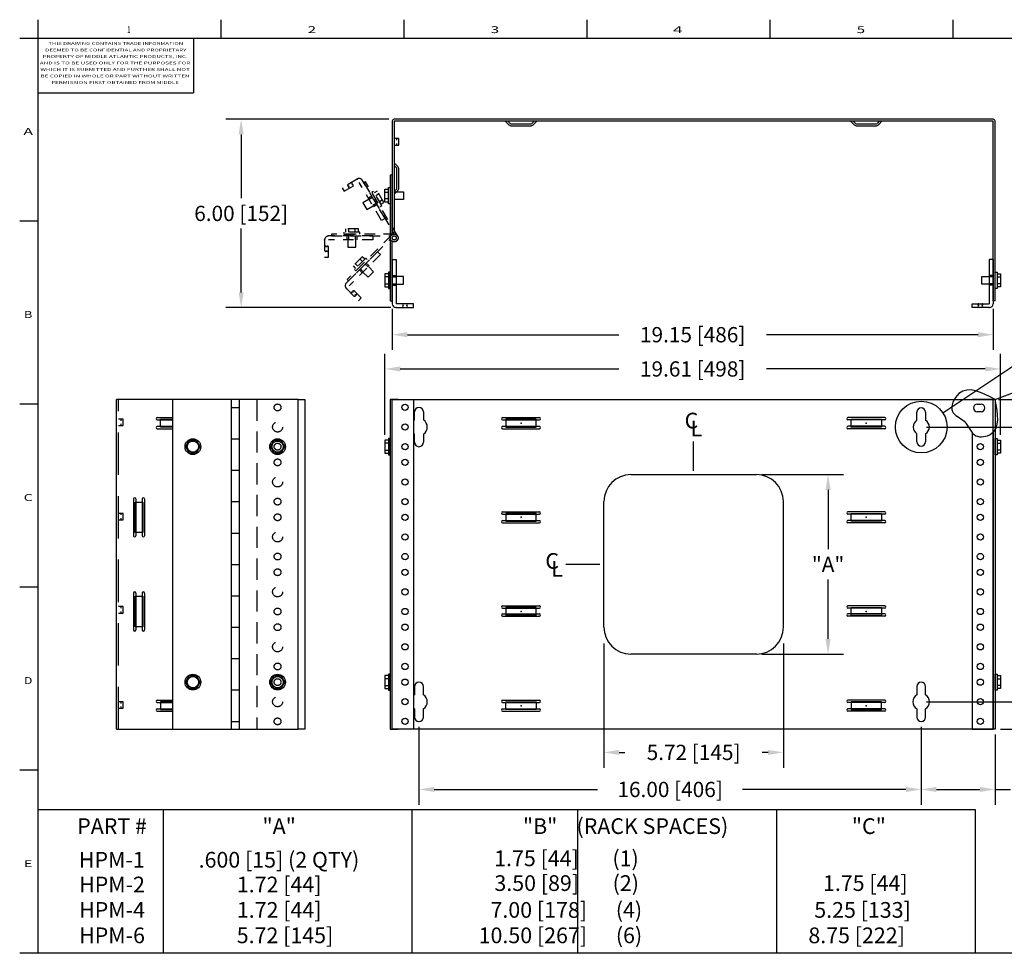
# Model space of a CAD drawing. Extents: x 0.7 to 18.2, y 16.3 to 27.3.
# Drawn here: x 0.7 to 12.3, y 16.3 to 27.3 of the extents above; entities that cross this region are included whole.
import ezdxf
from ezdxf.enums import TextEntityAlignment as Align

# ---------------------------------------------------------------- set-up
doc = ezdxf.new("R2010")
doc.units = 0
doc.header["$MEASUREMENT"] = 0
for name, pattern in [('DASHED', [0.75, 0.5, -0.25]), ('DASHED2', [0.375, 0.25, -0.125]), ('HIDDEN2', [0.1875, 0.125, -0.0625])]:
    doc.linetypes.add(name, pattern=pattern)
doc.layers.get('0').update_dxf_attribs({"linetype": 'CONTINUOUS'})
doc.layers.get('DEFPOINTS').update_dxf_attribs({"linetype": 'CONTINUOUS'})
for name, color, linetype in [('FLATDIMS', 7, 'CONTINUOUS'), ('FORMED', 7, 'CONTINUOUS'), ('FORMEDDIMS', 7, 'CONTINUOUS'), ('HDW', 7, 'CONTINUOUS'), ('HINGE', 7, 'CONTINUOUS'), ('RAIL', 7, 'CONTINUOUS')]:
    doc.layers.add(name, color=color, linetype=linetype)
doc.styles.add('ROMANS', font='romans')
doc.dimstyles.get("Standard").update_dxf_attribs({"dimtxt": 0.18, "dimasz": 0.18, "dimexe": 0.18, "dimexo": 0.0625, "dimgap": 0.09, "dimtad": 0, "dimtih": 1, "dimtoh": 1, "dimdec": 4, "dimzin": 0, "dimdsep": 46, "dimtxsty": 'Standard', "dimcen": 0, "dimadec": 0, "dimazin": 0, "dimtfac": 1, "dimtdec": 4, "dimtofl": 0, "dimtmove": 0, "dimatfit": 3, "dimfxl": 1, "dimtolj": 1, "dimtzin": 0, "dimarcsym": 0})

# ---------------------------------------------------------------- blocks, each defined once
blk = doc.blocks.new('A$C4E4C2D23')
at = {"layer": 'FLATDIMS', "style": 'ROMANS'}
for s, p in [('C', (-0.036, 0.124)), ('L', (0.059, 0))]:
    blk.add_text(s, height=0.25, dxfattribs=at).set_placement(p)
blk = doc.blocks.new('*D13')
at = {"color": 0, "lineweight": -2, "transparency": 16777216}
for p, q in [((5.037, 26.142), (3.116, 26.142)), ((3.296, 25.962), (3.296, 25.211)), ((3.296, 24.1), (3.296, 24.851)), ((5.061, 23.92), (3.116, 23.92))]:
    blk.add_line(p, q, dxfattribs=at)
at = {"color": 0, "transparency": 16777216}
for points in [[(3.266, 25.962), (3.326, 25.962), (3.296, 26.142)], [(3.266, 24.1), (3.326, 24.1), (3.296, 23.92)]]:
    blk.add_solid(points, dxfattribs=at)
at = {"layer": 'DEFPOINTS', "color": 0, "transparency": 16777216}
for p in [(5.099, 26.142), (3.296, 23.92), (5.123, 23.92)]:
    blk.add_point(p, dxfattribs=at)
at = {"color": 0, "transparency": 16777216, "insert": (3.296, 25.031), "char_height": 0.18, "attachment_point": 5}
blk.add_mtext('\\A1;6.00 [152]', dxfattribs=at)
blk = doc.blocks.new('*D14')
at = {"color": 0, "lineweight": -2, "transparency": 16777216}
for p, q in [((5.077, 23.904), (5.077, 23.421)), ((12.166, 23.904), (12.166, 23.421)), ((5.257, 23.601), (7.751, 23.601)), ((11.986, 23.601), (9.491, 23.601))]:
    blk.add_line(p, q, dxfattribs=at)
at = {"color": 0, "transparency": 16777216}
for points in [[(5.257, 23.631), (5.257, 23.571), (5.077, 23.601)], [(11.986, 23.631), (11.986, 23.571), (12.166, 23.601)]]:
    blk.add_solid(points, dxfattribs=at)
at = {"layer": 'DEFPOINTS', "color": 0, "transparency": 16777216}
for p in [(5.077, 23.967), (12.166, 23.967), (12.166, 23.601)]:
    blk.add_point(p, dxfattribs=at)
at = {"color": 0, "transparency": 16777216, "insert": (8.621, 23.601), "char_height": 0.18, "attachment_point": 5}
blk.add_mtext('\\A1;19.15 [486]', dxfattribs=at)
blk = doc.blocks.new('*D15')
at = {"color": 0, "lineweight": -2, "transparency": 16777216}
for p, q in [((12.25, 22.836), (13.387, 22.836)), ((13.207, 22.656), (13.207, 21.078)), ((13.207, 19.129), (13.207, 20.718)), ((12.25, 18.949), (13.387, 18.949))]:
    blk.add_line(p, q, dxfattribs=at)
at = {"color": 0, "transparency": 16777216}
for points in [[(13.177, 22.656), (13.237, 22.656), (13.207, 22.836)], [(13.177, 19.129), (13.237, 19.129), (13.207, 18.949)]]:
    blk.add_solid(points, dxfattribs=at)
at = {"layer": 'DEFPOINTS', "color": 0, "transparency": 16777216}
for p in [(12.188, 22.836), (12.188, 18.949), (13.207, 18.949)]:
    blk.add_point(p, dxfattribs=at)
at = {"color": 0, "transparency": 16777216, "insert": (13.207, 20.898), "char_height": 0.18, "attachment_point": 5}
blk.add_mtext('\\A1;"B"', dxfattribs=at)
blk = doc.blocks.new('*D16')
at = {"color": 0, "lineweight": -2, "transparency": 16777216}
for p, q in [((9.435, 21.951), (10.398, 21.951)), ((10.218, 21.771), (10.218, 21.073)), ((10.218, 20.014), (10.218, 20.713)), ((9.435, 19.834), (10.398, 19.834))]:
    blk.add_line(p, q, dxfattribs=at)
at = {"color": 0, "transparency": 16777216}
for points in [[(10.188, 21.771), (10.248, 21.771), (10.218, 21.951)], [(10.188, 20.014), (10.248, 20.014), (10.218, 19.834)]]:
    blk.add_solid(points, dxfattribs=at)
at = {"layer": 'DEFPOINTS', "color": 0, "transparency": 16777216}
for p in [(9.373, 21.951), (9.373, 19.834), (10.218, 19.834)]:
    blk.add_point(p, dxfattribs=at)
at = {"color": 0, "transparency": 16777216, "insert": (10.218, 20.893), "char_height": 0.18, "attachment_point": 5}
blk.add_mtext('\\A1;"A"', dxfattribs=at)
blk = doc.blocks.new('*D17')
at = {"color": 0, "lineweight": -2, "transparency": 16777216}
for p, q in [((4.992, 22.42), (4.992, 23.377)), ((12.251, 22.42), (12.251, 23.377)), ((5.172, 23.197), (7.751, 23.197)), ((12.071, 23.197), (9.491, 23.197))]:
    blk.add_line(p, q, dxfattribs=at)
at = {"color": 0, "transparency": 16777216}
for points in [[(5.172, 23.227), (5.172, 23.167), (4.992, 23.197)], [(12.071, 23.227), (12.071, 23.167), (12.251, 23.197)]]:
    blk.add_solid(points, dxfattribs=at)
at = {"layer": 'DEFPOINTS', "color": 0, "transparency": 16777216}
for p in [(12.251, 23.197), (4.992, 22.357), (12.251, 22.357)]:
    blk.add_point(p, dxfattribs=at)
at = {"color": 0, "transparency": 16777216, "insert": (8.621, 23.197), "char_height": 0.18, "attachment_point": 5}
blk.add_mtext('\\A1;19.61 [498]', dxfattribs=at)
blk = doc.blocks.new('*D18')
at = {"color": 0, "lineweight": -2, "transparency": 16777216}
for p, q in [((7.574, 19.959), (7.574, 18.496)), ((9.691, 19.959), (9.691, 18.496)), ((7.754, 18.676), (7.822, 18.676)), ((9.511, 18.676), (9.442, 18.676))]:
    blk.add_line(p, q, dxfattribs=at)
at = {"color": 0, "transparency": 16777216}
for points in [[(7.754, 18.706), (7.754, 18.646), (7.574, 18.676)], [(9.511, 18.706), (9.511, 18.646), (9.691, 18.676)]]:
    blk.add_solid(points, dxfattribs=at)
at = {"layer": 'DEFPOINTS', "color": 0, "transparency": 16777216}
for p in [(7.574, 20.022), (9.691, 20.022), (9.691, 18.676)]:
    blk.add_point(p, dxfattribs=at)
at = {"color": 0, "transparency": 16777216, "insert": (8.632, 18.676), "char_height": 0.18, "attachment_point": 5}
blk.add_mtext('\\A1;5.72 [145]', dxfattribs=at)
blk = doc.blocks.new('*D19')
at = {"color": 0, "lineweight": -2, "transparency": 16777216}
for p, q in [((5.393, 18.979), (5.393, 18.059)), ((11.316, 18.979), (11.316, 18.059)), ((5.573, 18.239), (7.5, 18.239)), ((11.136, 18.239), (9.21, 18.239))]:
    blk.add_line(p, q, dxfattribs=at)
at = {"color": 0, "transparency": 16777216}
for points in [[(5.573, 18.269), (5.573, 18.209), (5.393, 18.239)], [(11.136, 18.269), (11.136, 18.209), (11.316, 18.239)]]:
    blk.add_solid(points, dxfattribs=at)
at = {"layer": 'DEFPOINTS', "color": 0, "transparency": 16777216}
for p in [(5.393, 19.041), (11.316, 19.041), (11.316, 18.239)]:
    blk.add_point(p, dxfattribs=at)
at = {"color": 0, "transparency": 16777216, "insert": (8.355, 18.239), "char_height": 0.18, "attachment_point": 5}
blk.add_mtext('\\A1;16.00 [406]', dxfattribs=at)
blk = doc.blocks.new('*D20')
at = {"color": 0, "lineweight": -2, "transparency": 16777216}
for p, q in [((11.316, 18.979), (11.316, 18.059)), ((12.188, 18.887), (12.188, 18.059)), ((11.496, 18.239), (12.008, 18.239)), ((12.188, 18.239), (12.368, 18.239))]:
    blk.add_line(p, q, dxfattribs=at)
at = {"color": 0, "transparency": 16777216}
for points in [[(11.496, 18.269), (11.496, 18.209), (11.316, 18.239)], [(12.008, 18.269), (12.008, 18.209), (12.188, 18.239)]]:
    blk.add_solid(points, dxfattribs=at)
at = {"layer": 'DEFPOINTS', "color": 0, "transparency": 16777216}
for p in [(11.316, 19.041), (12.188, 18.949), (12.188, 18.239)]:
    blk.add_point(p, dxfattribs=at)
at = {"color": 0, "transparency": 16777216, "insert": (13.103, 18.239), "char_height": 0.18, "attachment_point": 5}
blk.add_mtext('\\A1;2.35 [60]', dxfattribs=at)
blk = doc.blocks.new('*D21')
at = {"color": 0, "lineweight": -2, "transparency": 16777216}
for p, q in [((11.379, 22.512), (12.888, 22.512)), ((12.708, 22.332), (12.708, 21.417)), ((12.708, 19.453), (12.708, 21.057)), ((11.379, 19.273), (12.888, 19.273))]:
    blk.add_line(p, q, dxfattribs=at)
at = {"color": 0, "transparency": 16777216}
for points in [[(12.678, 22.332), (12.738, 22.332), (12.708, 22.512)], [(12.678, 19.453), (12.738, 19.453), (12.708, 19.273)]]:
    blk.add_solid(points, dxfattribs=at)
at = {"layer": 'DEFPOINTS', "color": 0, "transparency": 16777216}
for p in [(11.316, 22.512), (11.316, 19.273), (12.708, 19.273)]:
    blk.add_point(p, dxfattribs=at)
at = {"color": 0, "transparency": 16777216, "insert": (12.708, 21.237), "char_height": 0.18, "attachment_point": 5}
blk.add_mtext('\\A1;"C"', dxfattribs=at)
blk = doc.blocks.new('*D22')
at = {"color": 0, "lineweight": -2, "transparency": 16777216}
for p, q in [((12.706, 23.016), (12.706, 23.196)), ((12.228, 22.836), (12.886, 22.836)), ((11.379, 22.512), (12.886, 22.512)), ((12.706, 22.332), (12.706, 22.152))]:
    blk.add_line(p, q, dxfattribs=at)
at = {"color": 0, "transparency": 16777216}
for points in [[(12.676, 23.016), (12.736, 23.016), (12.706, 22.836)], [(12.676, 22.332), (12.736, 22.332), (12.706, 22.512)]]:
    blk.add_solid(points, dxfattribs=at)
at = {"layer": 'DEFPOINTS', "color": 0, "transparency": 16777216}
for p in [(12.166, 22.836), (11.316, 22.512), (12.706, 22.512)]:
    blk.add_point(p, dxfattribs=at)
at = {"color": 0, "transparency": 16777216, "insert": (12.706, 22.674), "char_height": 0.18, "attachment_point": 5}
blk.add_mtext('\\A1;.875', dxfattribs=at)

msp = doc.modelspace()

# ---------------------------------------------------------------- linework, layer by layer
at = {"color": 7, "linetype": 'Continuous'}
for p, q in [((0.89989, 27.3148), (0.89989, 16.30733)), ((3.05821, 27.09896), (3.05821, 27.3148)), ((5.21654, 27.09896), (5.21654, 27.3148)), ((7.37487, 27.09896), (7.37487, 27.3148)), ((9.53319, 27.09896), (9.53319, 27.3148)), ((11.69152, 27.09896), (11.69152, 27.3148)), ((0.68406, 27.09896), (18.1665, 27.09896)), ((0.89989, 27.09896), (0.89989, 26.45146)), ((0.89989, 27.09896), (2.73447, 27.09896)), ((2.73447, 27.09896), (2.73447, 26.45146)), ((0.89989, 26.45146), (2.73447, 26.45146)), ((0.89989, 24.94064), (0.68406, 24.94064)), ((0.89989, 22.78231), (0.68406, 22.78231)), ((0.89989, 20.62398), (0.68406, 20.62398)), ((0.89989, 18.46566), (0.68406, 18.46566)), ((18.1665, 16.30733), (0.68406, 16.30733))]:
    msp.add_line(p, q, dxfattribs=at)
for p, q in [((11.57002, 22.68091), (13.85827, 24.20352)), ((12.1879, 22.83611), (13.63733, 23.39742)), ((0.89989, 18.00163), (11.95436, 18.00163)), ((2.37727, 18.00163), (2.37727, 16.30733)), ((5.30702, 18.00163), (5.30702, 16.30733)), ((7.2643, 18.00163), (7.2643, 16.30733)), ((9.17558, 18.00163), (9.17558, 18.00163)), ((9.60933, 18.00163), (9.60933, 16.30733)), ((11.95436, 18.00163), (11.95436, 16.30733))]:
    msp.add_line(p, q)
msp.add_circle((11.31645, 22.51218), 0.30458)
msp.add_spline([(12.1879, 22.83611), (12.14031, 22.43041), (11.96047, 22.41027), (11.82213, 22.57963), (11.68379, 22.69619), (11.76161, 22.90626), (12.1879, 22.83611)], degree=3)
at = {"layer": 'FORMED', "color": 7}
for p, q in [((12.16569, 26.14156), (5.09931, 26.14156)), ((5.0771, 26.11935), (5.0771, 24.80958)), ((12.16569, 26.11935), (5.09931, 26.11935)), ((5.09931, 26.11935), (5.09931, 24.80958)), ((6.4113, 26.11935), (6.45382, 26.07683)), ((6.44272, 26.11935), (6.46953, 26.09254)), ((6.48523, 26.08603), (6.70757, 26.08603)), ((6.48523, 26.06382), (6.70757, 26.06382)), ((6.75009, 26.11935), (6.72328, 26.09254)), ((6.7815, 26.11935), (6.73898, 26.07683)), ((10.4835, 26.11935), (10.52602, 26.07683)), ((10.51492, 26.11935), (10.54173, 26.09254)), ((10.55743, 26.08603), (10.77977, 26.08603)), ((10.55743, 26.06382), (10.77977, 26.06382)), ((10.82229, 26.11935), (10.79548, 26.09254)), ((10.8537, 26.11935), (10.81118, 26.07683)), ((12.16569, 24.00069), (12.16569, 26.11935)), ((12.1879, 24.00069), (12.1879, 26.11935)), ((5.15484, 25.91296), (5.09931, 25.91296)), ((5.13263, 25.89455), (5.13263, 25.91296)), ((5.15484, 25.83707), (5.15484, 25.91296)), ((5.09931, 25.83707), (5.15484, 25.83707)), ((5.13263, 25.83707), (5.13263, 25.85702)), ((5.09931, 25.6268), (5.14183, 25.58428)), ((5.09931, 25.59538), (5.12613, 25.56857)), ((5.13263, 25.33053), (5.13263, 25.55287)), ((5.15484, 25.33053), (5.15484, 25.55287)), ((5.09931, 25.28801), (5.12613, 25.31482)), ((5.09931, 25.2566), (5.14183, 25.29911)), ((5.0771, 24.80958), (5.09931, 24.80958)), ((12.1879, 24.00069), (12.16569, 24.00069)), ((11.97762, 22.78271), (12.02271, 22.78271)), ((12.1879, 22.83611), (12.1879, 18.94901)), ((12.02271, 22.69254), (11.97762, 22.69254)), ((1.88117, 22.58632), (1.88117, 22.60473)), ((1.88117, 22.52884), (1.88117, 22.5488)), ((12.16569, 22.45034), (12.16569, 18.94901)), ((1.88117, 21.47572), (1.88117, 21.49413)), ((1.88117, 21.41824), (1.88117, 21.4382)), ((1.88117, 20.37623), (1.88117, 20.39464)), ((1.88117, 20.31875), (1.88117, 20.3387)), ((1.88117, 19.25452), (1.88117, 19.27293)), ((1.88117, 19.19704), (1.88117, 19.217))]:
    msp.add_line(p, q, dxfattribs=at)
at = {"layer": 'FORMED', "color": 7, "linetype": 'Continuous'}
for p, q in [((1.82564, 18.94901), (1.82564, 22.83611)), ((3.15761, 22.83611), (1.82564, 22.83611)), ((5.0771, 22.83611), (12.1879, 22.83611)), ((5.34124, 22.59536), (5.34124, 22.69173)), ((5.44527, 22.69173), (5.44527, 22.59536)), ((11.26577, 22.59323), (11.26577, 22.68712)), ((11.36713, 22.68712), (11.36713, 22.59323)), ((2.30615, 22.62417), (2.4857, 22.62417)), ((2.30615, 22.5964), (2.4857, 22.5964)), ((2.34392, 22.51218), (2.34392, 22.60473)), ((2.34392, 22.60473), (2.4857, 22.60473)), ((6.37891, 22.62417), (6.81389, 22.62417)), ((6.37891, 22.5964), (6.81389, 22.5964)), ((6.77613, 22.60473), (6.41667, 22.60473)), ((6.41667, 22.60473), (6.41667, 22.51218)), ((6.77613, 22.51218), (6.77613, 22.60473)), ((10.88609, 22.62417), (10.45111, 22.62417)), ((10.88609, 22.5964), (10.45111, 22.5964)), ((10.48887, 22.60473), (10.84833, 22.60473)), ((10.48887, 22.51218), (10.48887, 22.60473)), ((10.84833, 22.60473), (10.84833, 22.51218)), ((2.30615, 22.52051), (2.4857, 22.52051)), ((2.30615, 22.49275), (2.4857, 22.49275)), ((2.4857, 22.51218), (2.34392, 22.51218)), ((5.34124, 22.33264), (5.34124, 22.429)), ((5.44527, 22.429), (5.44527, 22.33264)), ((6.37891, 22.52051), (6.81389, 22.52051)), ((6.37891, 22.49275), (6.81389, 22.49275)), ((6.41667, 22.51218), (6.77613, 22.51218)), ((10.88609, 22.52051), (10.45111, 22.52051)), ((10.88609, 22.49275), (10.45111, 22.49275)), ((10.84833, 22.51218), (10.48887, 22.51218)), ((11.26577, 22.33724), (11.26577, 22.43114)), ((11.36713, 22.43114), (11.36713, 22.33724)), ((7.8921, 21.95106), (9.3729, 21.95106)), ((2.02462, 21.66535), (2.02462, 21.23037)), ((2.04405, 21.26813), (2.04405, 21.62759)), ((2.04405, 21.62759), (2.1366, 21.62759)), ((2.05238, 21.66535), (2.05238, 21.23037)), ((2.12827, 21.66535), (2.12827, 21.23037)), ((2.1366, 21.62759), (2.1366, 21.26813)), ((2.15604, 21.66535), (2.15604, 21.23037)), ((7.57409, 20.15226), (7.57409, 21.63306)), ((9.6909, 20.15226), (9.6909, 21.63306)), ((6.37891, 21.51357), (6.81389, 21.51357)), ((6.37891, 21.4858), (6.81389, 21.4858)), ((6.77613, 21.49413), (6.41667, 21.49413)), ((6.41667, 21.49413), (6.41667, 21.40158)), ((6.77613, 21.40158), (6.77613, 21.49413)), ((10.88609, 21.51357), (10.45111, 21.51357)), ((10.88609, 21.4858), (10.45111, 21.4858)), ((10.48887, 21.49413), (10.84833, 21.49413)), ((10.48887, 21.40158), (10.48887, 21.49413)), ((10.84833, 21.49413), (10.84833, 21.40158)), ((6.37891, 21.40991), (6.81389, 21.40991)), ((6.37891, 21.38215), (6.81389, 21.38215)), ((6.41667, 21.40158), (6.77613, 21.40158)), ((10.88609, 21.40991), (10.45111, 21.40991)), ((10.88609, 21.38215), (10.45111, 21.38215)), ((10.84833, 21.40158), (10.48887, 21.40158)), ((2.1366, 21.26813), (2.04405, 21.26813)), ((2.02462, 20.55475), (2.02462, 20.11977)), ((2.05238, 20.55475), (2.05238, 20.11977)), ((2.12827, 20.55475), (2.12827, 20.11977)), ((2.15604, 20.55475), (2.15604, 20.11977)), ((2.04405, 20.15753), (2.04405, 20.51699)), ((2.04405, 20.51699), (2.1366, 20.51699)), ((2.1366, 20.51699), (2.1366, 20.15753)), ((6.37891, 20.40297), (6.81389, 20.40297)), ((6.37891, 20.3752), (6.81389, 20.3752)), ((6.77613, 20.38353), (6.41667, 20.38353)), ((6.41667, 20.38353), (6.41667, 20.29098)), ((6.77613, 20.29098), (6.77613, 20.38353)), ((10.88609, 20.40297), (10.45111, 20.40297)), ((10.88609, 20.3752), (10.45111, 20.3752)), ((10.48887, 20.38353), (10.84833, 20.38353)), ((10.48887, 20.29098), (10.48887, 20.38353)), ((10.84833, 20.38353), (10.84833, 20.29098)), ((6.37891, 20.31042), (6.81389, 20.31042)), ((6.37891, 20.28265), (6.81389, 20.28265)), ((6.41667, 20.29098), (6.77613, 20.29098)), ((6.77613, 20.29098), (6.41667, 20.29098)), ((10.88609, 20.31042), (10.45111, 20.31042)), ((10.88609, 20.28265), (10.45111, 20.28265)), ((10.84833, 20.29098), (10.48887, 20.29098)), ((10.48887, 20.29098), (10.84833, 20.29098)), ((2.1366, 20.15753), (2.04405, 20.15753)), ((9.3729, 19.83426), (7.8921, 19.83426)), ((5.34124, 19.45248), (5.34124, 19.35611)), ((5.34124, 19.45248), (5.34124, 19.35611)), ((5.44527, 19.35611), (5.44527, 19.45248)), ((5.44527, 19.35611), (5.44527, 19.45248)), ((11.26444, 19.45248), (11.26444, 19.35611)), ((11.26444, 19.45248), (11.26444, 19.35611)), ((11.36847, 19.35611), (11.36847, 19.45248)), ((11.36847, 19.35611), (11.36847, 19.45248)), ((2.30615, 19.29237), (2.4857, 19.29237)), ((6.37891, 19.29237), (6.81389, 19.29237)), ((6.37891, 19.29237), (6.81389, 19.29237)), ((10.88609, 19.29237), (10.45111, 19.29237)), ((10.88609, 19.29237), (10.45111, 19.29237)), ((2.30615, 19.2646), (2.4857, 19.2646)), ((2.30615, 19.18871), (2.4857, 19.18871)), ((2.30615, 19.16095), (2.4857, 19.16095)), ((2.34392, 19.27293), (2.34392, 19.18038)), ((2.4857, 19.27293), (2.34392, 19.27293)), ((2.34392, 19.18038), (2.4857, 19.18038)), ((5.34124, 19.18975), (5.34124, 19.09339)), ((5.34124, 19.18975), (5.34124, 19.09339)), ((5.44527, 19.09339), (5.44527, 19.18975)), ((5.44527, 19.09339), (5.44527, 19.18975)), ((6.37891, 19.2646), (6.81389, 19.2646)), ((6.37891, 19.2646), (6.81389, 19.2646)), ((6.37891, 19.18871), (6.81389, 19.18871)), ((6.37891, 19.18871), (6.81389, 19.18871)), ((6.37891, 19.16095), (6.81389, 19.16095)), ((6.37891, 19.16095), (6.81389, 19.16095)), ((6.41667, 19.27293), (6.77613, 19.27293)), ((6.41667, 19.27293), (6.77613, 19.27293)), ((6.41667, 19.18038), (6.41667, 19.27293)), ((6.41667, 19.18038), (6.41667, 19.27293)), ((6.77613, 19.18038), (6.41667, 19.18038)), ((6.77613, 19.18038), (6.41667, 19.18038)), ((6.77613, 19.27293), (6.77613, 19.18038)), ((6.77613, 19.27293), (6.77613, 19.18038)), ((10.88609, 19.2646), (10.45111, 19.2646)), ((10.88609, 19.2646), (10.45111, 19.2646)), ((10.88609, 19.18871), (10.45111, 19.18871)), ((10.88609, 19.18871), (10.45111, 19.18871)), ((10.88609, 19.16095), (10.45111, 19.16095)), ((10.88609, 19.16095), (10.45111, 19.16095)), ((10.84833, 19.27293), (10.48887, 19.27293)), ((10.84833, 19.27293), (10.48887, 19.27293)), ((10.48887, 19.27293), (10.48887, 19.18038)), ((10.48887, 19.27293), (10.48887, 19.18038)), ((10.48887, 19.18038), (10.84833, 19.18038)), ((10.48887, 19.18038), (10.84833, 19.18038)), ((10.84833, 19.18038), (10.84833, 19.27293)), ((10.84833, 19.18038), (10.84833, 19.27293)), ((11.26444, 19.18975), (11.26444, 19.09339)), ((11.26444, 19.18975), (11.26444, 19.09339)), ((11.36847, 19.09339), (11.36847, 19.18975)), ((11.36847, 19.09339), (11.36847, 19.18975)), ((1.82564, 18.94901), (3.15761, 18.94901)), ((12.1879, 18.94901), (5.0771, 18.94901)), ((12.1879, 18.94901), (5.0771, 18.94901))]:
    msp.add_line(p, q, dxfattribs=at)
at = {"layer": 'FORMED', "color": 7, "linetype": 'DASHED'}
msp.add_line((1.84785, 18.94901), (1.84785, 22.83611), dxfattribs=at)
at = {"layer": 'FORMED', "color": 7, "linetype": 'DASHED2', "ltscale": 0.2}
for p, q in [((1.90338, 22.60473), (1.84785, 22.60473)), ((1.84785, 22.52884), (1.90338, 22.52884)), ((1.90338, 22.52884), (1.90338, 22.60473)), ((1.90338, 21.49413), (1.84785, 21.49413)), ((1.90338, 21.41824), (1.90338, 21.49413)), ((1.84785, 21.41824), (1.90338, 21.41824)), ((1.90338, 20.39464), (1.84785, 20.39464)), ((1.90338, 20.31875), (1.90338, 20.39464)), ((1.84785, 20.31875), (1.90338, 20.31875)), ((1.90338, 19.27293), (1.84785, 19.27293)), ((1.84785, 19.19704), (1.90338, 19.19704)), ((1.90338, 19.19704), (1.90338, 19.27293))]:
    msp.add_line(p, q, dxfattribs=at)
at = {"layer": 'FORMED', "color": 7}
for centre, radius, start, end in [((5.09931, 26.11935), 0.02221, 90, 180), ((12.16569, 26.11935), 0.02221, 0, 90), ((6.48523, 26.10824), 0.04442, 225, 270), ((6.48523, 26.10824), 0.02221, 225, 270), ((6.70757, 26.10824), 0.02221, 270, 315), ((6.70757, 26.10824), 0.04442, 270, 315), ((10.55743, 26.10824), 0.04442, 225, 270), ((10.55743, 26.10824), 0.02221, 225, 270), ((10.77977, 26.10824), 0.02221, 270, 315), ((10.77977, 26.10824), 0.04442, 270, 315), ((5.11042, 25.55287), 0.02221, 0, 45), ((5.11042, 25.55287), 0.04442, 0, 45), ((5.11042, 25.33053), 0.02221, 315, 0), ((5.11042, 25.33053), 0.04442, 315, 0), ((11.97762, 22.73762), 0.04509, 90, 270), ((12.02271, 22.73762), 0.04509, 270, 90)]:
    msp.add_arc(centre, radius, start, end, dxfattribs=at)
at = {"layer": 'FORMED', "color": 7, "linetype": 'Continuous'}
for centre, radius, start, end in [((5.39325, 22.69173), 0.05201, 0, 180), ((11.31645, 22.68712), 0.05068, 0, 180), ((2.30615, 22.61029), 0.01388, 90, 270), ((5.39325, 22.51218), 0.0981, 122.018204, 132.490791), ((5.39325, 22.51218), 0.0981, 302.018204, 57.981796), ((6.37891, 22.61029), 0.01388, 90, 270), ((6.81389, 22.61029), 0.01388, 270, 90), ((10.45111, 22.61029), 0.01388, 90, 270), ((10.88609, 22.61029), 0.01388, 270, 90), ((11.31645, 22.51218), 0.09559, 122.018204, 237.981796), ((11.31645, 22.51218), 0.09559, 302.018204, 57.981796), ((2.30615, 22.50663), 0.01388, 90, 270), ((5.39325, 22.51218), 0.0981, 227.509209, 237.981796), ((6.37891, 22.50663), 0.01388, 90, 270), ((6.81389, 22.50663), 0.01388, 270, 90), ((10.45111, 22.50663), 0.01388, 90, 270), ((10.88609, 22.50663), 0.01388, 270, 90), ((5.39325, 22.33264), 0.05201, 180, 0), ((11.31645, 22.33724), 0.05068, 180, 0), ((7.8921, 21.63306), 0.318, 90, 180), ((9.3729, 21.63306), 0.318, 0, 90), ((2.0385, 21.66535), 0.01388, 0, 180), ((2.14216, 21.66535), 0.01388, 0, 180), ((6.37891, 21.49969), 0.01388, 90, 270), ((6.81389, 21.49969), 0.01388, 270, 90), ((10.45111, 21.49969), 0.01388, 90, 270), ((10.88609, 21.49969), 0.01388, 270, 90), ((6.37891, 21.39603), 0.01388, 90, 270), ((6.81389, 21.39603), 0.01388, 270, 90), ((10.45111, 21.39603), 0.01388, 90, 270), ((10.88609, 21.39603), 0.01388, 270, 90), ((2.0385, 21.23037), 0.01388, 180, 0), ((2.14216, 21.23037), 0.01388, 180, 0), ((2.0385, 20.55475), 0.01388, 0, 180), ((2.14216, 20.55475), 0.01388, 0, 180), ((6.37891, 20.38909), 0.01388, 90, 270), ((6.81389, 20.38909), 0.01388, 270, 90), ((10.45111, 20.38909), 0.01388, 90, 270), ((10.88609, 20.38909), 0.01388, 270, 90), ((6.37891, 20.29654), 0.01388, 90, 270), ((6.81389, 20.29654), 0.01388, 270, 90), ((10.45111, 20.29654), 0.01388, 90, 270), ((10.88609, 20.29654), 0.01388, 270, 90), ((2.0385, 20.11977), 0.01388, 180, 0), ((2.14216, 20.11977), 0.01388, 180, 0), ((7.8921, 20.15226), 0.318, 180, 270), ((9.3729, 20.15226), 0.318, 270, 0), ((5.39325, 19.45248), 0.05201, 0, 180), ((5.39325, 19.45248), 0.05201, 0, 180), ((11.31645, 19.45248), 0.05201, 0, 180), ((11.31645, 19.45248), 0.05201, 0, 180), ((2.30615, 19.27849), 0.01388, 90, 270), ((5.39325, 19.27293), 0.0981, 122.018204, 132.490791), ((5.39325, 19.27293), 0.0981, 122.018204, 132.490791), ((5.39325, 19.27293), 0.0981, 302.018204, 57.981796), ((5.39325, 19.27293), 0.0981, 302.018204, 57.981796), ((6.37891, 19.27849), 0.01388, 90, 270), ((6.37891, 19.27849), 0.01388, 90, 270), ((6.81389, 19.27849), 0.01388, 270, 90), ((6.81389, 19.27849), 0.01388, 270, 90), ((10.45111, 19.27849), 0.01388, 90, 270), ((10.45111, 19.27849), 0.01388, 90, 270), ((10.88609, 19.27849), 0.01388, 270, 90), ((10.88609, 19.27849), 0.01388, 270, 90), ((11.31645, 19.27293), 0.0981, 122.018204, 237.981796), ((11.31645, 19.27293), 0.0981, 122.018204, 237.981796), ((11.31645, 19.27293), 0.0981, 302.018204, 57.981796), ((11.31645, 19.27293), 0.0981, 302.018204, 57.981796), ((2.30615, 19.17483), 0.01388, 90, 270), ((5.39325, 19.27293), 0.0981, 227.509209, 237.981796), ((5.39325, 19.27293), 0.0981, 227.509209, 237.981796), ((6.37891, 19.17483), 0.01388, 90, 270), ((6.37891, 19.17483), 0.01388, 90, 270), ((6.81389, 19.17483), 0.01388, 270, 90), ((6.81389, 19.17483), 0.01388, 270, 90), ((10.45111, 19.17483), 0.01388, 90, 270), ((10.45111, 19.17483), 0.01388, 90, 270), ((10.88609, 19.17483), 0.01388, 270, 90), ((10.88609, 19.17483), 0.01388, 270, 90), ((5.39325, 19.09339), 0.05201, 180, 0), ((5.39325, 19.09339), 0.05201, 180, 0), ((11.31645, 19.09339), 0.05201, 180, 0), ((11.31645, 19.09339), 0.05201, 180, 0)]:
    msp.add_arc(centre, radius, start, end, dxfattribs=at)
for p in [(6.5964, 22.55846), (6.5964, 22.55846), (10.6686, 22.55846), (10.6686, 22.55846), (6.5964, 21.44786), (6.5964, 21.44786), (10.6686, 21.44786), (10.6686, 21.44786), (6.5964, 20.33726), (6.5964, 20.33726), (10.6686, 20.33726), (10.6686, 20.33726), (6.5964, 19.22666), (6.5964, 19.22666), (6.5964, 19.22666), (6.5964, 19.22666), (10.6686, 19.22666), (10.6686, 19.22666), (10.6686, 19.22666), (10.6686, 19.22666)]:
    msp.add_point(p, dxfattribs=at)
at = {"layer": 'FORMEDDIMS', "color": 7}
for p, q in [((8.6325, 21.99734), (8.6325, 22.3416)), ((7.52782, 20.89266), (7.12696, 20.89266))]:
    msp.add_line(p, q, dxfattribs=at)
at = {"layer": 'HDW', "color": 7}
for p, q in [((4.99196, 25.16386), (4.99196, 25.31712)), ((4.99196, 25.31712), (5.03268, 25.31712)), ((5.03268, 25.336), (5.05489, 25.336)), ((5.03268, 25.14498), (5.03268, 25.336)), ((5.05489, 25.336), (5.05489, 25.14498)), ((4.99196, 25.2801), (5.03268, 25.2801)), ((5.03268, 25.20088), (4.99196, 25.20088)), ((5.09931, 25.28677), (5.21037, 25.28677)), ((5.21037, 25.28677), (5.21037, 25.19422)), ((5.03268, 25.16386), (4.99196, 25.16386)), ((5.05489, 25.14498), (5.03268, 25.14498)), ((5.21037, 25.19422), (5.09931, 25.19422)), ((5.03268, 24.31832), (4.99196, 24.31832)), ((4.99196, 24.31832), (4.99196, 24.16506)), ((5.03268, 24.2813), (4.99196, 24.2813)), ((5.03268, 24.3372), (5.03268, 24.14618)), ((5.05489, 24.3372), (5.03268, 24.3372)), ((5.05489, 24.14618), (5.05489, 24.3372)), ((5.21037, 24.28797), (5.12338, 24.28797)), ((5.21037, 24.19542), (5.21037, 24.28797)), ((12.03242, 24.19542), (12.03242, 24.28797)), ((12.03242, 24.28797), (12.11942, 24.28797)), ((12.1879, 24.14618), (12.1879, 24.3372)), ((12.1879, 24.3372), (12.21012, 24.3372)), ((12.21012, 24.3372), (12.21012, 24.14618)), ((12.21012, 24.31832), (12.25084, 24.31832)), ((12.21012, 24.2813), (12.25084, 24.2813)), ((12.25084, 24.31832), (12.25084, 24.16506)), ((4.99196, 24.20208), (5.03268, 24.20208)), ((4.99196, 24.16506), (5.03268, 24.16506)), ((5.12338, 24.19542), (5.21037, 24.19542)), ((12.11942, 24.19542), (12.03242, 24.19542)), ((12.25084, 24.20208), (12.21012, 24.20208)), ((12.25084, 24.16506), (12.21012, 24.16506)), ((5.03268, 24.14618), (5.05489, 24.14618)), ((12.21012, 24.14618), (12.1879, 24.14618)), ((5.03268, 22.35744), (4.99196, 22.35744)), ((4.99196, 22.35744), (4.99196, 22.20418)), ((5.03268, 22.32042), (4.99196, 22.32042)), ((5.03268, 22.37632), (5.03268, 22.1853)), ((5.05489, 22.37632), (5.03268, 22.37632)), ((5.05489, 22.1853), (5.05489, 22.37632)), ((12.18789, 22.1853), (12.18789, 22.37632)), ((12.18789, 22.37632), (12.2101, 22.37632)), ((12.2101, 22.37632), (12.2101, 22.1853)), ((12.2101, 22.35744), (12.25082, 22.35744)), ((12.2101, 22.32042), (12.25082, 22.32042)), ((12.25082, 22.35744), (12.25082, 22.20418)), ((4.99196, 22.2412), (5.03268, 22.2412)), ((4.99196, 22.20418), (5.03268, 22.20418)), ((5.03268, 22.1853), (5.05489, 22.1853)), ((12.2101, 22.1853), (12.18789, 22.1853)), ((12.25082, 22.2412), (12.2101, 22.2412)), ((12.25082, 22.20418), (12.2101, 22.20418)), ((5.03268, 19.58094), (4.99196, 19.58094)), ((4.99196, 19.58094), (4.99196, 19.42768)), ((5.03268, 19.54392), (4.99196, 19.54392)), ((5.05489, 19.59982), (5.03268, 19.59982)), ((5.03268, 19.59982), (5.03268, 19.4088)), ((5.05489, 19.4088), (5.05489, 19.59982)), ((12.18789, 19.59982), (12.2101, 19.59982)), ((12.18789, 19.4088), (12.18789, 19.59982)), ((12.2101, 19.59982), (12.2101, 19.4088)), ((12.2101, 19.58094), (12.25082, 19.58094)), ((12.2101, 19.54392), (12.25082, 19.54392)), ((12.25082, 19.58094), (12.25082, 19.42768)), ((4.99196, 19.4647), (5.03268, 19.4647)), ((4.99196, 19.42768), (5.03268, 19.42768)), ((5.03268, 19.4088), (5.05489, 19.4088)), ((12.2101, 19.4088), (12.18789, 19.4088)), ((12.25082, 19.4647), (12.2101, 19.4647)), ((12.25082, 19.42768), (12.2101, 19.42768))]:
    msp.add_line(p, q, dxfattribs=at)
at = {"layer": 'HDW', "color": 7, "linetype": 'DASHED2', "ltscale": 0.5}
for p, q in [((4.80389, 25.19922), (4.72905, 25.15488)), ((4.85683, 25.28782), (4.83772, 25.2765)), ((4.83772, 25.2765), (4.93509, 25.11215)), ((4.9542, 25.12348), (4.85683, 25.28782)), ((4.90148, 25.29233), (4.86645, 25.27158)), ((4.92036, 25.26048), (4.88532, 25.23973)), ((4.97961, 25.16048), (4.90148, 25.29233)), ((4.72905, 25.15488), (4.77623, 25.07526)), ((4.77623, 25.07526), (4.85107, 25.1196)), ((4.92571, 25.17157), (4.96074, 25.19233)), ((4.93509, 25.11215), (4.9542, 25.12348)), ((4.94458, 25.13972), (4.97961, 25.16048)), ((4.52513, 24.8503), (4.52513, 24.80958)), ((4.6784, 24.8503), (4.52513, 24.8503)), ((4.56215, 24.8503), (4.56215, 24.80958)), ((4.64138, 24.80958), (4.64138, 24.8503)), ((4.6784, 24.80958), (4.6784, 24.8503)), ((4.50625, 24.80958), (4.50625, 24.78737)), ((4.69728, 24.80958), (4.50625, 24.80958)), ((4.50625, 24.78737), (4.69728, 24.78737)), ((4.69728, 24.78737), (4.69728, 24.80958)), ((4.55549, 24.71888), (4.55549, 24.63188)), ((4.55549, 24.63188), (4.64804, 24.63188)), ((4.64804, 24.63188), (4.64804, 24.71888)), ((4.725, 24.51937), (4.61663, 24.411)), ((4.76714, 24.50393), (4.63207, 24.36885)), ((4.75379, 24.49058), (4.725, 24.51937)), ((4.78285, 24.48822), (4.76714, 24.50393)), ((4.61663, 24.411), (4.64542, 24.3822)), ((4.6428, 24.43718), (4.6716, 24.40838)), ((4.64778, 24.35315), (4.78285, 24.48822)), ((4.72762, 24.4644), (4.69882, 24.4932)), ((4.85798, 24.34346), (4.79646, 24.40498)), ((4.63207, 24.36885), (4.64778, 24.35315)), ((4.73102, 24.33954), (4.79254, 24.27802)), ((4.79254, 24.27802), (4.85798, 24.34346))]:
    msp.add_line(p, q, dxfattribs=at)
at = {"layer": 'HDW', "color": 7}
for points in [[(2.68395, 22.35485), (2.64121, 22.28081), (2.68395, 22.20677), (2.76945, 22.20677), (2.8122, 22.28081), (2.76945, 22.35485)], [(3.68275, 22.35485), (3.64001, 22.28081), (3.68275, 22.20677), (3.76825, 22.20677), (3.811, 22.28081), (3.76825, 22.35485)], [(2.68395, 19.57835), (2.64121, 19.50431), (2.68395, 19.43027), (2.76945, 19.43027), (2.8122, 19.50431), (2.76945, 19.57835)], [(3.68275, 19.57835), (3.64001, 19.50431), (3.68275, 19.43027), (3.76825, 19.43027), (3.811, 19.50431), (3.76825, 19.57835)]]:
    msp.add_lwpolyline(points, close=True, dxfattribs=at)
for centre, radius in [((2.7267, 22.28081), 0.09255), ((2.7267, 22.28081), 0.06664), ((3.7255, 22.28081), 0.09255), ((3.7255, 22.28081), 0.06664), ((2.7267, 19.50431), 0.09255), ((2.7267, 19.50431), 0.06664), ((3.7255, 19.50431), 0.09255), ((3.7255, 19.50431), 0.06664)]:
    msp.add_circle(centre, radius, dxfattribs=at)
at = {"layer": 'HINGE', "color": 7}
for p, q in [((5.05489, 25.48149), (5.05489, 24.74109)), ((5.0771, 25.48149), (5.05489, 25.48149)), ((5.0771, 24.78062), (5.0771, 25.48149)), ((5.05489, 24.74109), (5.05489, 24.00069)), ((5.0771, 24.00069), (5.0771, 24.70157)), ((5.05489, 24.00069), (5.0771, 24.00069)), ((2.4857, 22.83611), (2.4857, 18.94901)), ((3.9665, 22.83611), (2.4857, 22.83611)), ((3.17983, 22.83611), (3.17983, 18.94901)), ((3.27238, 22.83611), (3.27238, 18.94901)), ((3.9665, 18.94901), (3.9665, 22.83611)), ((5.05489, 22.83611), (5.05489, 18.94901)), ((5.14744, 22.83611), (5.05489, 22.83611)), ((3.17983, 22.74356), (3.27238, 22.74356)), ((3.17983, 22.37336), (3.27238, 22.37336)), ((3.17983, 22.00316), (3.27238, 22.00316)), ((3.17983, 21.63296), (3.27238, 21.63296)), ((3.17983, 21.26276), (3.27238, 21.26276)), ((3.17983, 20.89256), (3.27238, 20.89256)), ((3.17983, 20.52236), (3.27238, 20.52236)), ((3.17983, 20.15216), (3.27238, 20.15216)), ((3.17983, 19.78196), (3.27238, 19.78196)), ((3.17983, 19.41176), (3.27238, 19.41176)), ((2.4857, 18.94901), (3.9665, 18.94901)), ((3.17983, 19.04156), (3.27238, 19.04156)), ((5.05489, 18.94901), (5.14744, 18.94901))]:
    msp.add_line(p, q, dxfattribs=at)
at = {"layer": 'HINGE', "color": 7, "linetype": 'DASHED2', "ltscale": 0.5}
for p, q in [((4.76355, 25.40166), (4.74444, 25.39034)), ((4.74444, 25.39034), (5.10172, 24.78736)), ((5.14098, 24.76468), (4.76355, 25.40166)), ((5.10116, 24.78737), (4.36076, 24.78737)), ((4.36076, 24.78737), (4.36076, 24.76516)), ((4.36076, 24.76516), (5.06164, 24.76516)), ((5.06844, 24.77381), (4.5449, 24.25027)), ((4.56061, 24.23457), (5.0562, 24.73016)), ((4.5449, 24.25027), (4.56061, 24.23457))]:
    msp.add_line(p, q, dxfattribs=at)
for radius in [0.04627, 0.04627, 0.04627, 0.02406, 0.02406, 0.02406]:
    msp.add_circle((5.10116, 24.74109), radius, dxfattribs=at)
at = {"layer": 'HINGE', "color": 7}
for radius in [0.04627, 0.02406]:
    msp.add_circle((5.10116, 24.74109), radius, dxfattribs=at)
at = {"layer": 'RAIL', "color": 7, "linetype": 'DASHED2', "ltscale": 0.5}
for p, q in [((4.66368, 25.43586), (4.48851, 25.33207)), ((4.48851, 25.33207), (4.5121, 25.29226)), ((4.5121, 25.29226), (4.68727, 25.39605)), ((4.95279, 24.94794), (4.68727, 25.39605)), ((4.9926, 24.97152), (4.72708, 25.41964)), ((4.83786, 25.23269), (4.79804, 25.2091)), ((4.84673, 25.21772), (4.80691, 25.19413)), ((4.88786, 25.14829), (4.84805, 25.1247)), ((4.89673, 25.13332), (4.85692, 25.10973)), ((4.9926, 24.97152), (4.95279, 24.94794)), ((4.84758, 24.76516), (4.32671, 24.76516)), ((4.54401, 24.76516), (4.54401, 24.71888)), ((4.56141, 24.76516), (4.56141, 24.71888)), ((4.64212, 24.76516), (4.64212, 24.71888)), ((4.65952, 24.76516), (4.65952, 24.71888)), ((4.84758, 24.76516), (4.84758, 24.71888)), ((4.28043, 24.71888), (4.28043, 24.51527)), ((4.84758, 24.71888), (4.32671, 24.71888)), ((4.32671, 24.51527), (4.32671, 24.71888)), ((4.28043, 24.51527), (4.32671, 24.51527)), ((4.90484, 24.57879), (4.53652, 24.21048)), ((4.93756, 24.54607), (4.56925, 24.17776)), ((4.90484, 24.57879), (4.93756, 24.54607)), ((4.75955, 24.43351), (4.79227, 24.40079)), ((4.77186, 24.44582), (4.80458, 24.41309)), ((4.69018, 24.36414), (4.72291, 24.33142)), ((4.70249, 24.37645), (4.73521, 24.34372)), ((4.71322, 24.03379), (4.56925, 24.17776)), ((4.53652, 24.14504), (4.6805, 24.00107)), ((4.6805, 24.00107), (4.71322, 24.03379))]:
    msp.add_line(p, q, dxfattribs=at)
at = {"layer": 'RAIL', "color": 7}
for p, q in [((5.0771, 24.48751), (5.0771, 23.96663)), ((5.0771, 24.48751), (5.12338, 24.48751)), ((5.12338, 24.48751), (5.12338, 23.96663)), ((12.11942, 24.48751), (12.11942, 23.96663)), ((12.16569, 24.48751), (12.11942, 24.48751)), ((12.16569, 24.48751), (12.16569, 23.96663)), ((5.32699, 23.96663), (5.12338, 23.96663)), ((5.32699, 23.92036), (5.32699, 23.96663)), ((11.91581, 23.92036), (11.91581, 23.96663)), ((11.91581, 23.96663), (12.11942, 23.96663)), ((5.12338, 23.92036), (5.32699, 23.92036)), ((12.11942, 23.92036), (11.91581, 23.92036)), ((3.9665, 22.83611), (4.04684, 22.83611)), ((4.04684, 22.83611), (4.04684, 18.94901)), ((5.0771, 18.94901), (5.0771, 22.83611)), ((5.0771, 22.83611), (5.32699, 22.83611)), ((5.32699, 22.83611), (5.32699, 18.94901)), ((12.16569, 22.83611), (11.91581, 22.83611)), ((12.16569, 18.94901), (12.16569, 22.83611)), ((11.91581, 22.44762), (11.91581, 18.94901)), ((4.04684, 18.94901), (3.9665, 18.94901)), ((5.32699, 18.94901), (5.0771, 18.94901)), ((11.91581, 18.94901), (12.16569, 18.94901))]:
    msp.add_line(p, q, dxfattribs=at)
at = {"layer": 'RAIL', "color": 7, "linetype": 'HIDDEN2', "ltscale": 0.5}
for p, q in [((5.0771, 24.29944), (5.12338, 24.29944)), ((5.0771, 24.28204), (5.12338, 24.28204)), ((12.16569, 24.29944), (12.11942, 24.29944)), ((12.16569, 24.28204), (12.11942, 24.28204)), ((5.0771, 24.20134), (5.12338, 24.20134)), ((5.0771, 24.18394), (5.12338, 24.18394)), ((12.16569, 24.20134), (12.11942, 24.20134)), ((12.16569, 24.18394), (12.11942, 24.18394))]:
    msp.add_line(p, q, dxfattribs=at)
at = {"layer": 'RAIL', "color": 7, "linetype": 'DASHED2'}
msp.add_line((3.47969, 22.83611), (3.47969, 18.94901), dxfattribs=at)
for centre, radius in [((3.7255, 22.74356), 0.04035), ((3.7255, 22.51218), 0.05886), ((3.7255, 22.28081), 0.04035), ((3.7255, 22.09571), 0.04035), ((3.7255, 21.86433), 0.05886), ((3.7255, 21.63296), 0.04035), ((3.7255, 21.44786), 0.04035), ((3.7255, 21.21648), 0.05886), ((3.7255, 20.98511), 0.04035), ((3.7255, 20.80001), 0.04035), ((3.7255, 20.56863), 0.05886), ((3.7255, 20.33726), 0.04035), ((3.7255, 20.15216), 0.04035), ((3.7255, 19.92078), 0.05886), ((3.7255, 19.68941), 0.04035), ((3.7255, 19.50431), 0.04035), ((3.7255, 19.27293), 0.05886), ((3.7255, 19.04156), 0.04035)]:
    msp.add_circle(centre, radius, dxfattribs=at)
at = {"layer": 'RAIL', "color": 7}
for centre in [(5.22888, 22.74356), (5.22888, 22.51218), (5.22888, 22.28081), (12.01391, 22.28081), (5.22888, 22.09571), (12.01391, 22.09571), (5.22888, 21.86433), (12.01391, 21.86433), (5.22888, 21.63296), (12.01391, 21.63296), (5.22888, 21.44786), (12.01391, 21.44786), (5.22888, 21.21648), (12.01391, 21.21648), (5.22888, 20.98511), (12.01391, 20.98511), (5.22888, 20.80001), (12.01391, 20.80001), (5.22888, 20.56863), (12.01391, 20.56863), (5.22888, 20.33726), (12.01391, 20.33726), (5.22888, 20.15216), (12.01391, 20.15216), (5.22888, 19.92078), (12.01391, 19.92078), (5.22888, 19.68941), (12.01391, 19.68941), (5.22888, 19.50431), (12.01391, 19.50431), (5.22888, 19.27293), (12.01391, 19.27293), (5.22888, 19.04156), (12.01391, 19.04156)]:
    msp.add_circle(centre, 0.03702, dxfattribs=at)
at = {"layer": 'RAIL', "color": 7, "linetype": 'DASHED2', "ltscale": 0.5}
for centre, radius, start, end in [((4.68727, 25.39605), 0.04627, 30.64749, 120.64749), ((4.56297, 25.36274), 0.01157, 120.64749, 300.64749), ((4.57476, 25.34283), 0.01157, 120.64749, 300.64749), ((4.59465, 25.38152), 0.01157, 300.64749, 120.64749), ((4.60645, 25.36161), 0.01157, 300.64749, 120.64749), ((4.32671, 24.71888), 0.04627, 90, 180), ((4.292, 24.63179), 0.01157, 360, 180), ((4.31514, 24.63179), 0.01157, 360, 180), ((4.292, 24.59496), 0.01157, 180, 360), ((4.31514, 24.59496), 0.01157, 180, 360), ((4.56925, 24.17776), 0.04627, 135, 225), ((4.60629, 24.09164), 0.01157, 45, 225), ((4.62265, 24.108), 0.01157, 45, 225), ((4.63233, 24.06559), 0.01157, 225, 45), ((4.64869, 24.08195), 0.01157, 225, 45)]:
    msp.add_arc(centre, radius, start, end, dxfattribs=at)
at = {"layer": 'RAIL', "color": 7}
for centre, radius, start, end in [((5.12338, 23.96663), 0.04627, 180, 270), ((5.21047, 23.95507), 0.01157, 90, 270), ((5.21047, 23.93193), 0.01157, 90, 270), ((5.2473, 23.95507), 0.01157, 270, 90), ((5.2473, 23.93193), 0.01157, 270, 90), ((11.99549, 23.95507), 0.01157, 90, 270), ((11.99549, 23.93193), 0.01157, 90, 270), ((12.03233, 23.95507), 0.01157, 270, 90), ((12.03233, 23.93193), 0.01157, 270, 90), ((12.11942, 23.96663), 0.04627, 270, 0)]:
    msp.add_arc(centre, radius, start, end, dxfattribs=at)
at = {"layer": 'RAIL', "color": 7, "linetype": 'DASHED2', "ltscale": 0.5}
for p in [(4.66368, 25.43586), (4.28043, 24.71888), (4.53652, 24.14504)]:
    msp.add_point(p, dxfattribs=at)
at = {"layer": 'RAIL', "color": 7, "linetype": 'ByBlock'}
for p in [(5.12338, 23.92036), (12.11942, 23.92036)]:
    msp.add_point(p, dxfattribs=at)

# ---------------------------------------------------------------- block references
at = {"layer": 'HINGE', "color": 7, "xscale": 0.7404, "yscale": 0.7404, "zscale": 0.7404}
for p in [(8.55253, 22.40405), (6.90988, 20.74879)]:
    msp.add_blockref('A$C4E4C2D23', p, dxfattribs=at)

# ---------------------------------------------------------------- texts
at = {"color": 7, "linetype": 'Continuous'}
for s, height, width, p, p2 in [('1', 0.08094, 1.384615, (1.9531, 27.157), (1.99046, 27.157)), ('2', 0.08094, 1.846154, (4.0803, 27.157), (4.17991, 27.157)), ('3', 0.08094, 1.846154, (6.23862, 27.157), (6.33824, 27.157)), ('4', 0.08094, 2.076923, (8.39072, 27.157), (8.50279, 27.157)), ('5', 0.08094, 1.846154, (10.55528, 27.157), (10.65489, 27.157)), ('DEEMED TO BE CONFIDENTIAL AND PROPRIETARY', 0.0323749, 1.29638, (0.98477, 26.94113), (2.64959, 26.94113)), ('THIS DRAWING CONTAINS TRADE INFORMATION', 0.0323749, 1.315591, (1.02212, 27.01771), (2.61223, 27.01771)), ('PROPERTY OF MIDDLE ATLANTIC PRODUCTS, INC. ', 0.0323749, 1.30832, (0.95239, 26.86456), (2.68196, 26.86456)), ('AND IS TO BE USED ONLY FOR THE PURPOSES FOR ', 0.0323749, 1.267469, (0.92126, 26.78798), (2.71309, 26.78798)), ('WHICH IT IS SUBMITTED AND FURTHER SHALL NOT ', 0.0323749, 1.278175, (0.92749, 26.7114), (2.70686, 26.7114)), ('BE COPIED IN WHOLE OR PART WITHOUT WRITTEN ', 0.0323749, 1.285457, (0.92936, 26.63482), (2.705, 26.63482)), ('PERMISSION FIRST OBTAINED FROM MIDDLE ', 0.0323749, 1.292519, (1.05699, 26.55824), (2.57736, 26.55824)), ('A', 0.08094, 2.076923, (0.72835, 25.95709), (0.84041, 25.95709)), ('B', 0.08094, 1.846154, (0.73457, 23.79876), (0.83419, 23.79876)), ('C', 0.08094, 1.961538, (0.73146, 21.64043), (0.8373, 21.64043)), ('D', 0.08094, 1.846154, (0.73457, 19.48211), (0.83419, 19.48211)), ('E', 0.08094, 1.846154, (0.73457, 17.32378), (0.83419, 17.32378))]:
    msp.add_text(s, height=height, dxfattribs=dict(at, width=width)).set_placement(p, p2, align=Align.FIT)
at = {"layer": 'FORMEDDIMS', "color": 7, "style": 'ROMANS'}
for s, p in [('PART #', (1.77309, 17.7141)), ('"A"', (3.74428, 17.7141)), ('"B"    (RACK SPACES)', (7.82991, 17.7141)), ('"C"', (10.69879, 17.7141)), ('1.75 [44]       (1)', (7.13259, 17.3344)), ('HPM-1', (1.77051, 17.3177)), ('.600 [15] (2 QTY)', (3.7417, 17.3177)), ('HPM-2', (1.77309, 17.02591)), ('1.72 [44]', (3.74428, 17.02591)), ('3.50 [89]       (2)', (7.13517, 17.04261)), ('1.75 [44]', (10.65692, 17.04261)), ('HPM-4', (1.77309, 16.72622)), ('1.72 [44]', (3.74428, 16.72622)), ('7.00 [178]      (4)', (7.13076, 16.72622)), ('5.25 [133] ', (10.65252, 16.72622)), ('HPM-6', (1.77309, 16.42654)), ('5.72 [145]', (3.8132, 16.42654)), ('10.50 [267]      (6)', (7.06116, 16.42654)), ('8.75 [222] ', (10.58292, 16.42654))]:
    msp.add_text(s, height=0.1851, dxfattribs=at).set_placement(p, align=Align.CENTER)

# ---------------------------------------------------------------- dimensions: what is measured, and where the dimension line sits
for base, p1, p2, text, picture, middle in [((3.296, 23.92036), (5.09931, 26.14156), (5.12338, 23.92036), '6.00 [152]', '*D13', (3.296, 25.03096)), ((12.70551, 22.51218), (12.16569, 22.83611), (11.31645, 22.51218), '.875', '*D22', (12.70551, 22.67415)), ((13.20673, 18.94901), (12.1879, 22.83611), (12.1879, 18.94901), '"B"', '*D15', (13.20673, 20.89786)), ((12.70841, 19.27293), (11.31645, 22.51218), (11.31645, 19.27293), '"C"', '*D21', (12.70841, 21.23706))]:
    dim = msp.add_linear_dim(base=base, p1=p1, p2=p2, angle=90, text=text, dimstyle='Standard')
    dim.commit()
    dim.dimension.update_dxf_attribs({"geometry": picture, "text_midpoint": middle, "dimtype": 160})
for base, p1, p2, text, picture, middle in [((12.16569, 23.60093), (5.0771, 23.96663), (12.16569, 23.96663), '19.15 [486]', '*D14', (8.6214, 23.60093)), ((9.6909, 18.67572), (7.57409, 20.0216), (9.6909, 20.0216), '5.72 [145]', '*D18', (8.6325, 18.67572))]:
    dim = msp.add_linear_dim(base=base, p1=p1, p2=p2, text=text, dimstyle='Standard')
    dim.commit()
    dim.dimension.update_dxf_attribs({"geometry": picture, "text_midpoint": middle, "dimtype": 160})
for base, p1, p2, text, picture, middle in [((12.25082, 23.19713), (4.99196, 22.35744), (12.25082, 22.35744), '19.61 [498]', '*D17', (8.62139, 23.19713)), ((11.31645, 18.23945), (5.39325, 19.04137), (11.31645, 19.04137), '16.00 [406]', '*D19', (8.35485, 18.23945)), ((12.1879, 18.23901), (11.31645, 19.04137), (12.1879, 18.94901), '2.35 [60]', '*D20', (13.1029, 18.23901))]:
    dim = msp.add_linear_dim(base=base, p1=p1, p2=p2, text=text, dimstyle='Standard')
    dim.commit()
    dim.dimension.update_dxf_attribs({"geometry": picture, "text_midpoint": middle})
dim = msp.add_linear_dim(base=(10.21836, 19.83426), p1=(9.3729, 21.95106), p2=(9.3729, 19.83426), angle=90, text='"A"', dimstyle='Standard')
dim.commit()
dim.dimension.update_dxf_attribs({"geometry": '*D16', "text_midpoint": (10.21836, 20.89266)})

doc.saveas('drawing.dxf')
